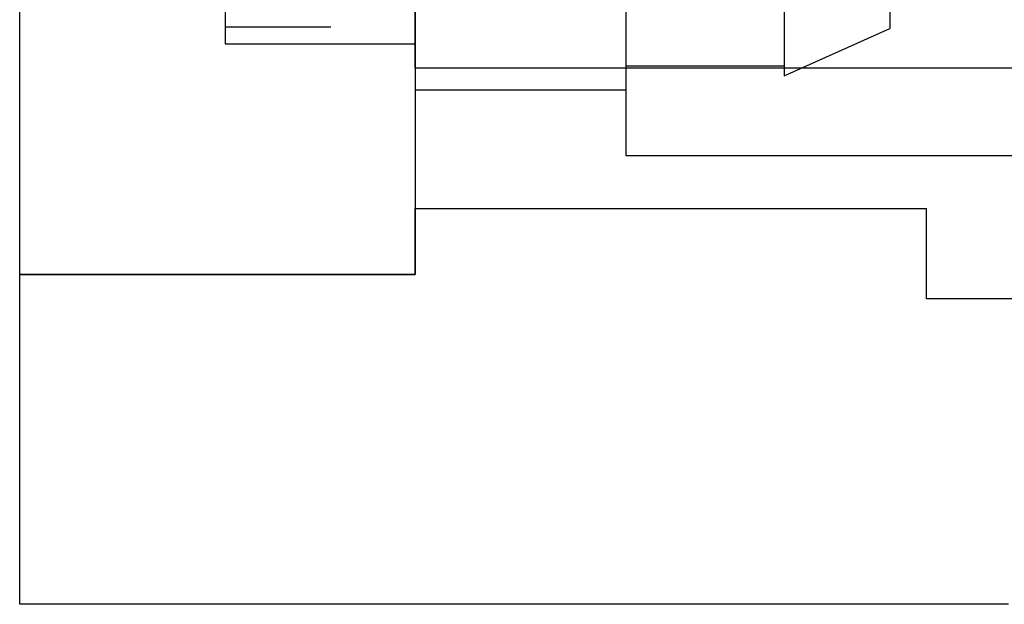
# Model space of a CAD drawing. Units: inches. Extents: x 0.7 to 31.2, y 0.1 to 20.1.
# Drawn here: x 19.8 to 20.7, y 6.8 to 7.4 of the extents above; entities that cross this region are included whole.
import ezdxf

# ---------------------------------------------------------------- set-up
doc = ezdxf.new("R2010")
doc.units = ezdxf.units.IN
doc.header["$LTSCALE"] = 0.125
doc.header["$MEASUREMENT"] = 0
doc.linetypes.add('CENTER', pattern=[2, 1.25, -0.25, 0.25, -0.25])
doc.linetypes.add('HIDDEN', pattern=[0.375, 0.25, -0.125])
for name, color, linetype in [('CENTER', 1, 'CENTER'), ('downstop', 7, 'Continuous'), ('handle', 4, 'Continuous'), ('hose-barb', 3, 'Continuous'), ('SIDE-STOP', 7, 'Continuous'), ('VAC-CUP', 5, 'Continuous')]:
    doc.layers.add(name, color=color, linetype=linetype)

# ---------------------------------------------------------------- blocks, each defined once
blk = doc.blocks.new('vac-cup-side')
at = {"layer": 'CENTER'}
blk.add_line((0, 0.77503), (0, -0.16777), dxfattribs=at)
at = {"layer": 'VAC-CUP'}
for p, q in [((-0.225, 0.19804), (-0.2, 0.25922)), ((0.225, 0.19804), (0.2, 0.25922)), ((-0.225, 0.19804), (0.225, 0.19804)), ((-0.225, 0.19804), (-0.13281, 0.10366)), ((0.225, 0.19804), (0.13281, 0.10366)), ((-0.13281, 0.10366), (-0.225, 0)), ((0.13281, 0.10366), (-0.13281, 0.10366)), ((0.13281, 0.10366), (0.225, 0)), ((-0.225, 0), (0.225, 0))]:
    blk.add_line(p, q, dxfattribs=at)
blk.add_lwpolyline([(-0.2, 0.63), (0.2, 0.63), (0.2, 0.25922), (-0.2, 0.25922)], close=True, dxfattribs=at)
blk = doc.blocks.new('hose-barb-side')
at = {"layer": 'CENTER'}
blk.add_line((0, 0.25245), (0, -0.55467), dxfattribs=at)
at = {"layer": 'hose-barb', "linetype": 'HIDDEN'}
for p, q in [((-0.07781, 0.18), (-0.07781, 0)), ((0.07781, 0.18), (0.07781, 0))]:
    blk.add_line(p, q, dxfattribs=at)
at = {"layer": 'hose-barb'}
for p, q in [((0, 0), (0, -0.2)), ((0.12424, -0.35), (-0.12424, -0.35)), ((-0.12424, -0.35), (-0.07947, -0.45)), ((0.12424, -0.35), (0.07947, -0.45)), ((0.07947, -0.45), (-0.07947, -0.45))]:
    blk.add_line(p, q, dxfattribs=at)
for points in [[(-0.094, 0), (0.094, 0), (0.094, 0.18), (-0.094, 0.18)], [(-0.1375, -0.2), (0.1375, -0.2), (0.1375, 0), (-0.1375, 0)]]:
    blk.add_lwpolyline(points, close=True, dxfattribs=at)
blk.add_lwpolyline([(-0.115, -0.35), (-0.115, -0.2), (0.115, -0.2), (0.115, -0.35)], dxfattribs=at)

msp = doc.modelspace()

# ---------------------------------------------------------------- linework, layer by layer
at = {"layer": 'downstop'}
msp.add_lwpolyline([(20.13065, 7.32857), (20.13065, 7.57857), (20.88837, 7.57857), (20.88837, 7.32857)], close=True, dxfattribs=at)
at = {"layer": 'handle'}
msp.add_lwpolyline([(20.13065, 7.13308), (19.75565, 7.13308), (19.75565, 11.88308), (20.13065, 11.88308)], close=True, dxfattribs=at)
at = {"layer": 'SIDE-STOP'}
for p, q in [((20.13065, 7.19558), (20.61565, 7.19558)), ((20.13065, 7.13308), (20.13065, 7.19558)), ((20.61565, 7.1099), (20.61565, 7.19558)), ((19.75565, 6.82053), (19.75565, 7.13308)), ((19.75565, 7.13308), (20.13065, 7.13308)), ((20.86565, 7.1099), (20.61565, 7.1099)), ((20.69334, 6.82053), (19.75565, 6.82053))]:
    msp.add_line(p, q, dxfattribs=at)

# ---------------------------------------------------------------- block references
at = {"layer": 'hose-barb', "rotation": 90}
msp.add_blockref('hose-barb-side', (20.13065, 7.44557), dxfattribs=at)
at = {"layer": 'VAC-CUP', "rotation": 90}
msp.add_blockref('vac-cup-side', (20.96065, 7.44557), dxfattribs=at)

doc.saveas('drawing.dxf')
